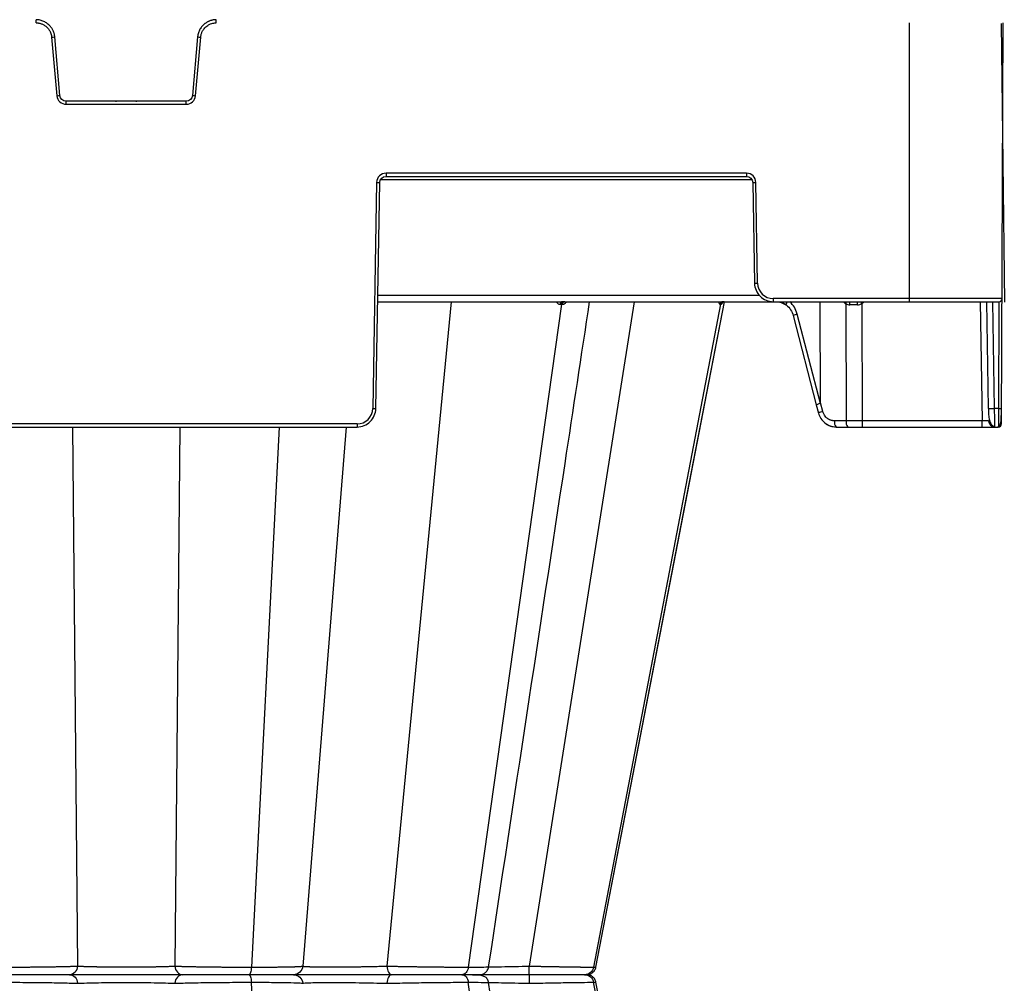
# Model space of a CAD drawing. Units: inches. Extents: x 7170 to 57908, y -7170 to 43748.
# Drawn here: x 28745 to 29054, y 1196 to 1498 of the extents above; entities that cross this region are included whole.
import ezdxf
from ezdxf import colors
from ezdxf.entities.mleader import LeaderData, LeaderLine
from ezdxf.math import Vec2, Vec3

# ---------------------------------------------------------------- set-up
doc = ezdxf.new("R2010")
doc.units = ezdxf.units.IN
doc.header["$LTSCALE"] = 0.25
doc.header["$MEASUREMENT"] = 0
doc.layers.add('300', color=7, linetype='Continuous')
doc.layers.add('Text', color=7, linetype='Continuous')
doc.layers.add('Dims', color=7, linetype='Continuous', lineweight=30)
doc.styles.add('Annotative', font='arial.ttf', dxfattribs={"height": 0.09375})
doc.styles.get("Standard").update_dxf_attribs({"font": 'arial.ttf'})
doc.dimstyles.new('FABS Annotative', dxfattribs={"dimscale": 128, "dimtxt": 0.09375, "dimasz": 0.09375, "dimexe": 0.09375, "dimexo": 0.09375, "dimgap": 0.09375, "dimtad": 0, "dimdec": 3, "dimzin": 3, "dimdsep": 46, "dimlunit": 5, "dimtxsty": 'Annotative', "dimcen": 0, "dimdle": 0.125, "dimclrd": 256, "dimclre": 256, "dimclrt": 256, "dimazin": 2, "dimtfac": 1, "dimtdec": 3, "dimtofl": 0, "dimtmove": 0, "dimatfit": 3, "dimfxl": 1, "dimfrac": 2, "dimtolj": 1, "dimtzin": 0, "dimlwd": -1, "dimlwe": -1, "dimarcsym": 2})

# ---------------------------------------------------------------- blocks, each defined once
blk = doc.blocks.new('*D197')
at = {"layer": 'Defpoints', "color": 0, "transparency": 16777216}
for p in [(7765.03, 6667.32), (56379.77, 6667.32), (56360.72, -7170.21)]:
    blk.add_point(p, dxfattribs=at)
at = {"layer": 'Dims', "transparency": 16777216}
for p, q in [((7766.53, 6667.32), (56381.27, 6667.32)), ((56379.77, 6665.82), (56379.77, -245.07)), ((56379.77, -7168.71), (56379.77, -257.81)), ((56362.22, -7170.21), (56381.27, -7170.21))]:
    blk.add_line(p, q, dxfattribs=at)
for points in [[(56379.52, 6665.82), (56380.02, 6665.82), (56379.77, 6667.32)], [(56379.52, -7168.71), (56380.02, -7168.71), (56379.77, -7170.21)]]:
    blk.add_solid(points, dxfattribs=at)
at = {"layer": 'Dims', "transparency": 16777216, "insert": (56379.77, -251.44), "char_height": 1.5, "attachment_point": 5, "rotation": 90, "style": 'Annotative'}
blk.add_mtext('\\A1;13837 1/2"', dxfattribs=at)

msp = doc.modelspace()

# ---------------------------------------------------------------- linework, layer by layer
at = {"layer": '300'}
for p, q in [((28750.0573, 1497.3071), (28750.0573, 1498.2959)), ((28806.7099, 1497.3071), (28806.7099, 1498.2959)), ((29024.5049, 1497.3071), (29024.5049, 1409.6922)), ((29053.3985, 1497.055), (29054.415, 1409.5281)), ((29053.4853, 1371.293), (29054.0351, 1497.3071)), ((28754.961, 1492.8137), (28756.5714, 1474.4065)), ((28757.5522, 1474.4966), (28755.9417, 1492.9038)), ((28800.8255, 1492.9038), (28799.215, 1474.4966)), ((28800.1958, 1474.4065), (28801.8062, 1492.8137)), ((28759.5136, 1471.7105), (28759.5136, 1472.6993)), ((28797.2536, 1472.6993), (28759.5136, 1472.6993)), ((28759.5136, 1471.7105), (28797.2536, 1471.7105)), ((28775.0625, 1472.6993), (28775.328, 1472.6993)), ((28781.4279, 1472.6993), (28781.7047, 1472.6993)), ((28797.2536, 1471.7105), (28797.2536, 1472.6993)), ((28973.3457, 1450.0518), (28860.0618, 1450.0518)), ((28860.0618, 1450.0518), (28860.0618, 1449.0716)), ((28860.0618, 1449.0716), (28973.3457, 1449.0716)), ((28973.3457, 1450.0518), (28973.3457, 1449.0716)), ((28857.1088, 1447.1499), (28855.8691, 1376.1295)), ((28856.8535, 1376.1166), (28858.0931, 1447.137)), ((28858.4063, 1448.1043), (28975.0013, 1448.1043)), ((28975.3144, 1447.137), (28975.8667, 1415.496)), ((28976.851, 1415.5089), (28976.2987, 1447.1499)), ((28977.4678, 1411.6268), (28857.4733, 1411.6268)), ((28857.4395, 1409.6922), (29052.6726, 1409.6922)), ((28880.5423, 1409.6922), (28860.3458, 1200.926)), ((28915.1576, 1408.8994), (28885.9224, 1200.6032)), ((28938.0766, 1409.6922), (28905.0669, 1200.926)), ((28965.2204, 1408.8994), (28925.2843, 1200.6032)), ((28926.0204, 1200.6032), (28966.3883, 1409.6922)), ((28926.0204, 1200.6032), (28966.3883, 1409.6922)), ((29053.6571, 1410.6724), (28981.7727, 1410.6724)), ((28981.7727, 1410.6724), (28981.7727, 1409.6922)), ((28996.6238, 1377.898), (28996.467, 1409.6922)), ((29004.595, 1409.0256), (29004.6795, 1372.2474)), ((29009.7748, 1372.2474), (29009.6899, 1409.1748)), ((29046.8046, 1409.6922), (29047.4582, 1372.2474)), ((29048.7733, 1409.6922), (29049.3594, 1376.1166)), ((29051.328, 1376.1166), (29050.742, 1409.6922)), ((29052.6684, 1409.6922), (29052.5219, 1376.1166)), ((28987.978, 1405.3284), (28995.2758, 1377.2541)), ((28996.5819, 1377.7061), (28989.2817, 1405.7894)), ((28995.2758, 1377.2541), (28995.9486, 1374.6991)), ((28997.3432, 1375.1661), (28996.6238, 1377.898)), ((29052.5219, 1376.1166), (29051.328, 1376.1166)), ((28850.9475, 1371.293), (28705.8198, 1371.293)), ((28850.9475, 1371.293), (28850.9475, 1370.3128)), ((29004.6795, 1372.2474), (29001.0305, 1372.2474)), ((29047.4582, 1372.2474), (29009.7748, 1372.2474)), ((29009.7748, 1370.3128), (29009.7748, 1372.2474)), ((29047.4582, 1370.3128), (29047.4582, 1372.2474)), ((28705.8198, 1370.3128), (28850.9475, 1370.3128)), ((28761.5044, 1370.3128), (28763.1042, 1200.926)), ((28795.2628, 1370.3128), (28793.663, 1200.926)), ((28826.4641, 1370.3128), (28817.7455, 1200.6032)), ((28847.497, 1370.3128), (28833.8811, 1200.926)), ((29001.54, 1370.3128), (29052.5008, 1370.3128)), ((29052.5035, 1370.5331), (29052.5008, 1370.3128)), ((28858.1265, 1198.2248), (28858.1269, 1198.2248)), ((28862.1123, 1198.2248), (28862.0714, 1198.2248)), ((28925.2843, 1200.6032), (28925.9177, 1200.6231)), ((28925.9943, 1200.6256), (28925.9162, 1200.6231)), ((28925.917, 1200.6231), (28925.9952, 1200.6255)), ((28826.464, 1026.1368), (28817.7455, 1195.8464)), ((28915.1576, 987.5502), (28885.9224, 1195.8464)), ((28965.2204, 987.5502), (28925.2843, 1195.8464)), ((28925.2843, 1195.8464), (28925.8706, 1195.828)), ((28925.8703, 1195.828), (28925.9949, 1195.8241)), ((28925.8706, 1195.828), (28925.917, 1195.8265)), ((28925.9944, 1195.8241), (28925.9172, 1195.8265)), ((28946.4689, 1089.9314), (28926.0204, 1195.8464)), ((28946.4689, 1089.9314), (28926.0204, 1195.8464))]:
    msp.add_line(p, q, dxfattribs=at)
at = {"layer": '300', "flags": 128}
for points in [[(28914.794, 1408.8994), (28914.8398, 1408.8994), (28914.8855, 1408.8994), (28914.9311, 1408.8994), (28914.9766, 1408.8994), (28915.022, 1408.8994), (28915.0673, 1408.8994), (28915.1125, 1408.8994), (28915.1576, 1408.8994)], [(28915.1576, 1408.8994), (28915.2026, 1408.8994), (28915.2475, 1408.8994), (28915.2924, 1408.8994), (28915.3371, 1408.8994), (28915.3817, 1408.8994), (28915.4262, 1408.8994), (28915.4706, 1408.8994), (28915.5149, 1408.8994)], [(28926.0199, 1200.603), (28953.9752, 1345.3997), (28966.3878, 1409.6922)], [(28965.0501, 1408.8994), (28965.0721, 1408.8994), (28965.0939, 1408.8994), (28965.1155, 1408.8994), (28965.1369, 1408.8994), (28965.158, 1408.8994), (28965.179, 1408.8994), (28965.1998, 1408.8994), (28965.2204, 1408.8994)], [(28965.2204, 1408.8994), (28965.2408, 1408.8994), (28965.2609, 1408.8994), (28965.2809, 1408.8994), (28965.3007, 1408.8994), (28965.3202, 1408.8994), (28965.3396, 1408.8994), (28965.3587, 1408.8994), (28965.3777, 1408.8994)]]:
    msp.add_lwpolyline(points, dxfattribs=at)
at = {"layer": '300'}
for centre, radius, start, end in [((28750.2686, 1549.2742), 56.6551, 274.750943, 275.746961), ((28806.4986, 1549.2742), 56.6551, 264.253039, 265.249057), ((28751.879, 1530.867), 56.6551, 274.750943, 275.746961), ((28759.5136, 1474.6639), 2.9535, 185, 270), ((28797.2536, 1474.6639), 2.9535, 270, 355), ((28804.8882, 1530.867), 56.6551, 264.253039, 265.249057), ((28860.0618, 1447.0984), 2.9535, 90, 179), ((28973.3457, 1447.0984), 2.9535, 1, 90), ((28858.3394, 1503.5501), 56.4136, 268.750065, 269.749892), ((28975.0681, 1503.5501), 56.4136, 270.250108, 271.249935), ((28975.6204, 1471.9091), 56.4136, 270.250108, 271.249935), ((28981.7727, 1415.5948), 4.9224, 181, 270), ((28915.6012, 1408.8965), 0.8072, 99.706388, 179.797453), ((28915.9698, 1408.8903), 0.8122, 99.164962, 179.360572), ((28916.3322, 1408.8841), 0.8174, 98.642945, 178.925809), ((28965.9922, 1408.7362), 0.9562, 90.889539, 170.172984), ((28966.1658, 1408.7322), 0.9601, 90.757155, 169.970432), ((28966.3262, 1408.7284), 0.9638, 90.635222, 169.785173), ((29005.8933, 1411.6784), 2.9535, 222.259082, 243.923199), ((29002.3727, 1410.1169), 2.4758, 333.845381, 350.123679), ((29004.4598, 1408.9542), 1.3907, 350.515593, 32.051455), ((29004.9729, 1408.9626), 3.2336, 355.787421, 13.040674), ((28939.372, 1365.1959), 82.9383, 32.023016, 32.445614), ((29008.1231, 1411.6784), 2.9535, 302.039361, 317.740918), ((29052.6726, 1410.6767), 0.9845, 270, 359.75), ((28990.4336, 1400.4576), 5.4548, 102.190975, 116.755497), ((28850.9475, 1376.2154), 4.9224, 270, 359), ((28857.0997, 1432.5297), 56.4136, 268.750065, 269.749892), ((28998.9733, 1367.9835), 7.3653, 102.786585, 114.246111), ((29050.3437, 1404.3271), 28.2277, 268.001617, 271.998383), ((29052.8295, 1390.2294), 14.1161, 268.751403, 272.748426), ((29003.273, 1371.8036), 2.286, 168.805798, 220.70472), ((29006.922, 1371.8036), 2.286, 168.805798, 220.70472), ((29051.3956, 1372.2818), 1.969, 181, 270), ((29052.5008, 1371.2973), 0.9845, 270, 359.75)]:
    msp.add_arc(centre, radius, start, end, dxfattribs=at)
for centre, major_axis, ratio, start_param, end_param in [((28986.9785, 1410.1924), (-1.1741, -1.581), 0.21996608, 5.19185155, 6.43815129), ((28982.039, 1403.7509), (0.3889, -7.8672), 0.95304693, 1.78551787, 2.37840185), ((29009.6918, 1408.7077), (-19.6898, 0.0023), 0.00087261, 4.78833995, 4.90972545), ((28997.1807, 1377.7525), (-1.9049, -0.4984), 0.05680711, 5.01723757, 6.28327538), ((28957.5219, 1528.3536), (39.0596, -150.6476), 0.01206787, 0.00024243, 0.04747123)]:
    msp.add_ellipse(centre, major_axis=major_axis, ratio=ratio, start_param=start_param, end_param=end_param, dxfattribs=at)
for points, knots in [([(28755.9417, 1492.9038), (28755.9297, 1493.0188), (28755.9056, 1493.2479), (28755.8436, 1493.5866), (28755.7637, 1493.9185), (28755.6646, 1494.243), (28755.5475, 1494.5595), (28755.4129, 1494.8674), (28755.2615, 1495.166), (28755.0939, 1495.4549), (28754.9108, 1495.7333), (28754.7128, 1496.0008), (28754.5007, 1496.2567), (28754.275, 1496.5004), (28753.9682, 1496.7973), (28753.5655, 1497.1304), (28753.0516, 1497.474), (28752.5035, 1497.7638), (28751.9255, 1497.9963), (28751.3216, 1498.166), (28750.6961, 1498.2753), (28750.2713, 1498.289), (28750.0573, 1498.2959)], [0, 0, 0, 0, 0.03967218, 0.07898075, 0.11798618, 0.15674168, 0.19529353, 0.23368157, 0.27193973, 0.31009665, 0.34817639, 0.3861991, 0.42418181, 0.46213918, 0.50008425, 0.57054143, 0.64107995, 0.71179873, 0.78283135, 0.85436244, 0.92664246, 1, 1, 1, 1]), ([(28806.7099, 1498.2959), (28806.5942, 1498.2939), (28806.3639, 1498.2899), (28806.0212, 1498.2577), (28805.6835, 1498.207), (28805.3516, 1498.1365), (28805.0261, 1498.0474), (28804.7077, 1497.9402), (28804.397, 1497.8153), (28804.0946, 1497.6736), (28803.8013, 1497.5154), (28803.5176, 1497.3415), (28803.2442, 1497.1525), (28802.9817, 1496.9489), (28802.6592, 1496.6692), (28802.2923, 1496.2971), (28801.9052, 1495.815), (28801.5687, 1495.2943), (28801.2867, 1494.7388), (28801.065, 1494.152), (28800.9016, 1493.5383), (28800.851, 1493.1163), (28800.8255, 1492.9038)], [0, 0, 0, 0, 0.03967192, 0.07898023, 0.11798542, 0.15674069, 0.19529234, 0.23368019, 0.27193817, 0.31009495, 0.34817457, 0.38619719, 0.42417983, 0.46213715, 0.50008222, 0.57053945, 0.64107812, 0.71179713, 0.78283006, 0.85436153, 0.92664198, 1, 1, 1, 1]), ([(28750.0573, 1497.3071), (28750.1559, 1497.3054), (28750.3647, 1497.3018), (28750.6939, 1497.2699), (28751.0545, 1497.2105), (28751.4429, 1497.1143), (28752.0336, 1496.9141), (28752.7077, 1496.5659), (28753.3972, 1496.0295), (28753.9915, 1495.3894), (28754.446, 1494.6717), (28754.7408, 1493.9443), (28754.8973, 1493.3543), (28754.941, 1492.9832), (28754.961, 1492.8137)], [0, 0, 0, 0, 0.0405248, 0.08583838, 0.13589112, 0.19066875, 0.25019137, 0.39213619, 0.50005202, 0.60796548, 0.74991352, 0.84647345, 0.92986035, 1, 1, 1, 1]), ([(28801.8062, 1492.8137), (28801.8165, 1492.9116), (28801.8382, 1493.1191), (28801.8987, 1493.4442), (28801.9892, 1493.7982), (28802.119, 1494.177), (28802.3699, 1494.748), (28802.7756, 1495.3893), (28803.3699, 1496.0294), (28804.0595, 1496.5658), (28804.814, 1496.956), (28805.5642, 1497.1863), (28806.1656, 1497.2908), (28806.5392, 1497.302), (28806.7099, 1497.3071)], [0, 0, 0, 0, 0.04048234, 0.08577565, 0.1358295, 0.1906289, 0.25019341, 0.3920977, 0.50005499, 0.60795957, 0.74991559, 0.8464421, 0.92982756, 1, 1, 1, 1]), ([(28975.8667, 1415.496), (28975.8935, 1413.9629), (28976.5418, 1412.4579), (28978.7232, 1410.3142), (28980.2394, 1409.6922), (28981.7727, 1409.6922)], [0, 0, 0, 0, 0.5, 0.5, 1, 1, 1, 1]), ([(28892.3082, 1200.6985), (28900.3162, 1253.4265), (28910.8958, 1323.0864), (28921.4782, 1392.7575), (28924.0504, 1409.6922)], [0, 0, 0, 0, 0.75693341, 1, 1, 1, 1]), ([(28913.4908, 1409.6922), (28913.6558, 1409.4821), (28913.9143, 1409.1528), (28914.3892, 1408.9357), (28914.658, 1408.9116), (28914.794, 1408.8994)], [0, 0, 0, 0, 0.46573812, 0.72979001, 1, 1, 1, 1]), ([(28915.5149, 1408.8994), (28915.6486, 1408.9116), (28915.9125, 1408.9358), (28916.4027, 1409.1533), (28916.71, 1409.4826), (28916.9056, 1409.6922)], [0, 0, 0, 0, 0.27133427, 0.53604439, 1, 1, 1, 1]), ([(28964.6099, 1409.6922), (28964.6554, 1409.4821), (28964.7268, 1409.1528), (28964.8955, 1408.9357), (28964.9982, 1408.9116), (28965.0501, 1408.8994)], [0, 0, 0, 0, 0.465755026, 0.729793299, 1, 1, 1, 1]), ([(28965.3777, 1408.8994), (28965.4243, 1408.9116), (28965.5166, 1408.9358), (28965.701, 1409.1532), (28965.8366, 1409.4825), (28965.923, 1409.6922)], [0, 0, 0, 0, 0.27133141, 0.53602817, 1, 1, 1, 1]), ([(28983.2593, 1409.6922), (28983.5608, 1409.6627), (28984.4705, 1409.5737), (28985.2584, 1409.0664), (28985.7852, 1408.7273)], [0, 0, 0, 0, 0.33151566, 1, 1, 1, 1]), ([(28850.9475, 1370.3128), (28852.4808, 1370.3128), (28853.9969, 1370.9348), (28856.1784, 1373.0785), (28856.8267, 1374.5835), (28856.8535, 1376.1166)], [0, 0, 0, 0, 0.5, 0.5, 1, 1, 1, 1]), ([(28995.9496, 1374.7043), (28996.1713, 1374.1011), (28996.6117, 1372.9027), (28997.9365, 1371.5163), (28999.5779, 1370.5459), (29000.8208, 1370.4126), (29001.4479, 1370.3453)], [0, 0, 0, 0, 0.25114625, 0.49888967, 0.74717911, 1, 1, 1, 1]), ([(29001.0305, 1372.2474), (29000.9512, 1372.2489), (29000.7763, 1372.2522), (29000.4905, 1372.2829), (29000.1598, 1372.3456), (28999.7044, 1372.4796), (28999.2048, 1372.7096), (28998.7035, 1373.0502), (28998.2543, 1373.4619), (28997.8837, 1373.9321), (28997.6128, 1374.4157), (28997.446, 1374.8109), (28997.3747, 1375.0573), (28997.3432, 1375.1661)], [0, 0, 0, 0, 0.04778436, 0.10546408, 0.17292112, 0.25011266, 0.39013448, 0.50000855, 0.60970508, 0.7499158, 0.85049036, 0.93391559, 1, 1, 1, 1]), ([(29049.3918, 1376.111), (29049.4069, 1375.4607), (29049.4358, 1374.2041), (29049.6141, 1372.4848), (29050.1061, 1371.2825), (29050.7744, 1370.6234), (29051.1906, 1370.4914), (29051.3942, 1370.4267)], [0, 0, 0, 0, 0.26637281, 0.51475253, 0.76036314, 0.88272321, 1, 1, 1, 1]), ([(29049.3918, 1376.111), (29049.407, 1375.4449), (29049.4369, 1374.1311), (29049.5914, 1372.3561), (29049.9754, 1371.1747), (29050.51, 1370.5285), (29050.8635, 1370.4062), (29051.04, 1370.3452)], [0, 0, 0, 0, 0.249985968, 0.493021885, 0.742603787, 0.871486242, 1, 1, 1, 1]), ([(29051.3956, 1370.3128), (29051.3956, 1370.3128), (29051.3883, 1370.9348), (29051.3634, 1373.0785), (29051.3459, 1374.5835), (29051.328, 1376.1166)], [0, 0, 0, 0, 0.5, 0.5, 1, 1, 1, 1]), ([(29052.5012, 1370.4267), (29052.5197, 1370.4274), (29052.558, 1370.4286), (29052.6373, 1370.4429), (29052.7915, 1370.5011), (29053.0761, 1370.7702), (29053.2961, 1371.5139), (29053.4091, 1372.8641), (29053.4652, 1374.543), (29053.4818, 1375.5779), (29053.4905, 1376.1265)], [0, 0, 0, 0, 0.0072709, 0.01511967, 0.03410264, 0.09074613, 0.28810729, 0.59303881, 0.78426874, 1, 1, 1, 1]), ([(29052.5219, 1376.1166), (29052.5202, 1375.3514), (29052.5166, 1373.8209), (29052.5114, 1371.9279), (29052.507, 1370.7445), (29052.5043, 1370.5859), (29052.5035, 1370.5331)], [0, 0, 0, 0, 0.28578529, 0.57157059, 0.85735588, 1, 1, 1, 1]), ([(28998.0375, 1371.5584), (28998.045, 1371.5501), (28998.4761, 1371.0724), (28999.6989, 1370.5267), (29000.9263, 1370.3841), (29001.54, 1370.3128)], [0, 0, 0, 0, 0.00879966, 0.50439983, 1, 1, 1, 1]), ([(28739.0217, 1200.6032), (28739.2152, 1200.6033), (28739.6038, 1200.6034), (28740.1941, 1200.604), (28740.7922, 1200.605), (28741.3982, 1200.6064), (28742.0114, 1200.6082), (28742.6316, 1200.6104), (28743.2582, 1200.6131), (28743.8907, 1200.6161), (28744.5287, 1200.6195), (28745.1715, 1200.6234), (28745.8186, 1200.6276), (28746.4695, 1200.6322), (28747.1235, 1200.6373), (28747.7799, 1200.6427), (28748.4382, 1200.6486), (28749.0977, 1200.6548), (28749.7575, 1200.6615), (28750.4172, 1200.6686), (28751.0757, 1200.676), (28751.7325, 1200.6839), (28752.3866, 1200.6922), (28753.0372, 1200.7008), (28753.6835, 1200.7099), (28754.3246, 1200.7194), (28754.9594, 1200.7293), (28755.5872, 1200.7396), (28756.2071, 1200.7502), (28756.8182, 1200.7613), (28757.4196, 1200.7728), (28758.0103, 1200.7847), (28758.5894, 1200.797), (28759.1559, 1200.8098), (28759.7088, 1200.8229), (28760.2469, 1200.8364), (28760.7693, 1200.8503), (28761.2747, 1200.8646), (28761.7625, 1200.8793), (28762.231, 1200.8945), (28762.6816, 1200.91), (28762.9631, 1200.9206), (28763.1042, 1200.926)], [0, 0, 0, 0, 0.02165152, 0.04347593, 0.06547341, 0.08764398, 0.10998753, 0.1325038, 0.15519247, 0.1780532, 0.20108562, 0.22428946, 0.24766457, 0.27121096, 0.29492892, 0.31881895, 0.34288135, 0.36711613, 0.39152309, 0.41610186, 0.44085194, 0.4657728, 0.49086393, 0.51612495, 0.54155567, 0.56715619, 0.59292704, 0.618869, 0.64498249, 0.67126761, 0.69772417, 0.72435182, 0.75115008, 0.77811851, 0.80525679, 0.83256485, 0.86004303, 0.88769206, 0.91551242, 0.94350412, 0.97166682, 1, 1, 1, 1]), ([(28763.1042, 1200.926), (28763.0512, 1200.1975), (28762.7551, 1199.4991), (28761.8479, 1198.5069), (28761.2279, 1198.2248), (28760.6076, 1198.2248)], [0, 0, 0, 0, 0.5, 0.5, 1, 1, 1, 1]), ([(28763.1042, 1200.926), (28763.2107, 1200.921), (28763.4234, 1200.911), (28763.7619, 1200.8967), (28764.1117, 1200.8831), (28764.4716, 1200.8701), (28764.8383, 1200.8576), (28765.2093, 1200.8458), (28765.582, 1200.8346), (28765.9536, 1200.8239), (28766.3217, 1200.8139), (28766.6833, 1200.8045), (28767.0358, 1200.7957), (28767.3769, 1200.7876), (28767.7043, 1200.78), (28768.016, 1200.773), (28768.3102, 1200.7666), (28768.5852, 1200.7609), (28768.8397, 1200.7557), (28769.0722, 1200.7512), (28769.2817, 1200.7473), (28769.4672, 1200.7439), (28770.4859, 1200.7268), (28772.4313, 1200.7021), (28775.3911, 1200.6799), (28778.3909, 1200.6723), (28781.3908, 1200.6801), (28784.3495, 1200.7023), (28786.3447, 1200.7273), (28787.4861, 1200.747), (28787.8977, 1200.755), (28788.3909, 1200.7651), (28788.9563, 1200.7774), (28789.582, 1200.7919), (28790.254, 1200.8087), (28790.9551, 1200.8277), (28791.6665, 1200.8488), (28792.3682, 1200.8723), (28793.0465, 1200.8977), (28793.4564, 1200.9165), (28793.663, 1200.926)], [0, 0, 0, 0, 0.01633668, 0.03261904, 0.04875048, 0.06464675, 0.08023434, 0.09544902, 0.11023441, 0.12454084, 0.13832153, 0.15152893, 0.16412077, 0.17606041, 0.18731611, 0.19786042, 0.20766959, 0.21672308, 0.22500312, 0.23249442, 0.23918377, 0.2450599, 0.25011325, 0.33535252, 0.41914737, 0.50001349, 0.58146821, 0.66524444, 0.74991543, 0.76011957, 0.77332346, 0.7894435, 0.80836761, 0.82994725, 0.85398628, 0.8802264, 0.90834773, 0.93799806, 0.96873844, 1, 1, 1, 1]), ([(28793.663, 1200.926), (28793.7834, 1200.9214), (28794.023, 1200.9123), (28794.4027, 1200.899), (28794.794, 1200.8859), (28795.1975, 1200.8732), (28795.6122, 1200.8608), (28796.0372, 1200.8487), (28796.4717, 1200.8369), (28796.915, 1200.8254), (28797.3663, 1200.8143), (28797.825, 1200.8034), (28798.2903, 1200.7929), (28798.7616, 1200.7827), (28799.2382, 1200.7728), (28799.7195, 1200.7632), (28800.2047, 1200.7539), (28800.6933, 1200.7449), (28801.1845, 1200.7362), (28801.6778, 1200.7279), (28802.1726, 1200.7199), (28802.6683, 1200.7121), (28803.1643, 1200.7047), (28803.6603, 1200.6976), (28804.3861, 1200.6877), (28805.3533, 1200.6754), (28806.5738, 1200.6617), (28807.8101, 1200.6494), (28809.0576, 1200.6385), (28810.312, 1200.6291), (28811.5689, 1200.6211), (28812.8243, 1200.6146), (28814.0739, 1200.6095), (28815.3133, 1200.6059), (28816.5402, 1200.6037), (28817.3441, 1200.6034), (28817.7455, 1200.6032)], [0, 0, 0, 0, 0.02421796, 0.04821217, 0.07198304, 0.09553068, 0.11885504, 0.14195592, 0.1648331, 0.18748635, 0.20991549, 0.23212043, 0.25410123, 0.27585806, 0.29739132, 0.31870142, 0.33978858, 0.36065281, 0.381294, 0.40171193, 0.42190636, 0.441877, 0.46162358, 0.48114585, 0.50044363, 0.54645461, 0.59234523, 0.63811883, 0.68377661, 0.72931693, 0.77473699, 0.82003438, 0.86520855, 0.9102613, 0.95519261, 1, 1, 1, 1]), ([(28793.663, 1200.926), (28793.716, 1200.1975), (28794.0121, 1199.4991), (28794.9194, 1198.5069), (28795.5393, 1198.2248), (28796.1596, 1198.2248)], [0, 0, 0, 0, 0.5, 0.5, 1, 1, 1, 1]), ([(28817.7455, 1200.6032), (28817.9382, 1200.6033), (28818.3252, 1200.6034), (28818.9019, 1200.604), (28819.4783, 1200.605), (28820.0533, 1200.6064), (28820.6264, 1200.6082), (28821.1971, 1200.6104), (28821.7647, 1200.6131), (28822.3285, 1200.6161), (28822.8879, 1200.6195), (28823.4422, 1200.6234), (28823.9906, 1200.6276), (28824.5324, 1200.6322), (28825.0669, 1200.6373), (28825.5933, 1200.6427), (28826.1108, 1200.6486), (28826.6188, 1200.6548), (28827.1166, 1200.6615), (28827.6033, 1200.6686), (28828.0782, 1200.676), (28828.5405, 1200.6839), (28828.9894, 1200.6922), (28829.4241, 1200.7008), (28829.8436, 1200.7099), (28830.247, 1200.7194), (28830.6335, 1200.7293), (28831.0023, 1200.7396), (28831.3527, 1200.7502), (28831.6839, 1200.7613), (28831.9953, 1200.7728), (28832.286, 1200.7847), (28832.5552, 1200.797), (28832.8023, 1200.8098), (28833.0264, 1200.8229), (28833.2266, 1200.8364), (28833.4021, 1200.8503), (28833.5521, 1200.8646), (28833.6762, 1200.8793), (28833.7731, 1200.8945), (28833.8448, 1200.91), (28833.869, 1200.9206), (28833.8811, 1200.926)], [0, 0, 0, 0, 0.02165153, 0.04347593, 0.06547342, 0.087644, 0.10998755, 0.13250383, 0.15519251, 0.17805324, 0.20108567, 0.22428953, 0.24766464, 0.27121104, 0.29492901, 0.31881905, 0.34288145, 0.36711624, 0.3915232, 0.41610197, 0.44085205, 0.46577291, 0.49086404, 0.51612506, 0.54155576, 0.56715628, 0.59292713, 0.61886908, 0.64498257, 0.67126769, 0.69772425, 0.72435189, 0.75115015, 0.77811857, 0.80525684, 0.8325649, 0.86004307, 0.88769209, 0.91551244, 0.94350412, 0.97166682, 1, 1, 1, 1]), ([(28833.8811, 1200.926), (28833.8187, 1200.1975), (28833.4698, 1199.4991), (28832.4012, 1198.5069), (28831.6708, 1198.2248), (28830.9402, 1198.2248)], [0, 0, 0, 0, 0.5, 0.5, 1, 1, 1, 1]), ([(28833.8811, 1200.926), (28833.8894, 1200.9209), (28833.9059, 1200.9109), (28833.9555, 1200.8967), (28834.0222, 1200.8831), (28834.1067, 1200.87), (28834.2073, 1200.8576), (28834.3224, 1200.8457), (28834.4503, 1200.8345), (28834.5891, 1200.8239), (28834.7368, 1200.8139), (28834.8909, 1200.8045), (28835.049, 1200.7957), (28835.2089, 1200.7875), (28835.3685, 1200.7799), (28835.5256, 1200.7729), (28835.6784, 1200.7666), (28835.825, 1200.7608), (28835.9638, 1200.7557), (28836.0931, 1200.7511), (28836.2117, 1200.7472), (28836.3181, 1200.7439), (28836.9109, 1200.7268), (28838.1586, 1200.7021), (28840.3401, 1200.6799), (28842.8158, 1200.6723), (28845.5357, 1200.68), (28848.4813, 1200.7022), (28850.6594, 1200.7273), (28851.9774, 1200.7471), (28852.4593, 1200.755), (28853.0465, 1200.7651), (28853.7337, 1200.7775), (28854.5134, 1200.792), (28855.3754, 1200.8088), (28856.3063, 1200.8277), (28857.2896, 1200.8489), (28858.3057, 1200.8723), (28859.3359, 1200.8977), (28860.0073, 1200.9165), (28860.3458, 1200.926)], [0, 0, 0, 0, 0.01634858, 0.03264243, 0.04878472, 0.06469103, 0.0802877, 0.09551036, 0.11030254, 0.12461446, 0.13839924, 0.15160924, 0.16420214, 0.17614125, 0.18739481, 0.19793534, 0.20773907, 0.21678545, 0.22505672, 0.23253756, 0.23921478, 0.24507711, 0.250115, 0.33519431, 0.41898553, 0.50001469, 0.58130569, 0.66508563, 0.74991743, 0.76014918, 0.7733747, 0.78951036, 0.8084441, 0.83002747, 0.8540645, 0.88029717, 0.90840616, 0.93803997, 0.96876048, 1, 1, 1, 1]), ([(28860.3458, 1200.926), (28860.521, 1200.9219), (28860.8708, 1200.9139), (28861.4034, 1200.9021), (28861.9399, 1200.8904), (28862.4802, 1200.8791), (28863.0238, 1200.8679), (28863.5702, 1200.857), (28864.119, 1200.8463), (28864.6697, 1200.8359), (28865.2218, 1200.8256), (28865.7749, 1200.8157), (28866.3287, 1200.8059), (28866.8826, 1200.7964), (28867.4363, 1200.787), (28867.9894, 1200.778), (28868.5415, 1200.7691), (28869.0922, 1200.7605), (28869.6411, 1200.7521), (28870.1879, 1200.744), (28870.7323, 1200.736), (28871.2738, 1200.7283), (28871.8122, 1200.7209), (28872.3471, 1200.7136), (28872.8782, 1200.7066), (28873.4052, 1200.6998), (28873.9278, 1200.6933), (28874.4457, 1200.687), (28874.9587, 1200.6809), (28875.4664, 1200.675), (28875.9687, 1200.6694), (28876.4653, 1200.664), (28876.9559, 1200.6588), (28877.4405, 1200.6539), (28877.9187, 1200.6492), (28878.3904, 1200.6447), (28878.8554, 1200.6404), (28879.3135, 1200.6364), (28879.7646, 1200.6326), (28880.2085, 1200.6291), (28880.6451, 1200.6257), (28881.0742, 1200.6226), (28881.4957, 1200.6198), (28881.9095, 1200.6171), (28882.3153, 1200.6147), (28882.7132, 1200.6125), (28883.103, 1200.6106), (28883.4846, 1200.6088), (28883.858, 1200.6073), (28884.2231, 1200.6061), (28884.5798, 1200.605), (28884.9283, 1200.6042), (28885.2681, 1200.6037), (28885.6001, 1200.6033), (28885.8152, 1200.6033), (28885.9224, 1200.6032)], [0, 0, 0, 0, 0.02139892, 0.04270048, 0.063905, 0.08501261, 0.10602333, 0.12693707, 0.14775366, 0.16847294, 0.18909475, 0.20961894, 0.23004546, 0.25037434, 0.2706057, 0.29073983, 0.31077709, 0.33071774, 0.35056186, 0.37030942, 0.38996031, 0.40951433, 0.42897126, 0.44833084, 0.46759286, 0.4867571, 0.50582342, 0.52479173, 0.54366202, 0.5624344, 0.58110906, 0.59968632, 0.61816638, 0.63654934, 0.6548352, 0.6730239, 0.6911153, 0.70910924, 0.72700554, 0.74480401, 0.76250449, 0.78010682, 0.79761089, 0.81501664, 0.83232406, 0.84953321, 0.86664422, 0.88365723, 0.90057226, 0.91738929, 0.93410822, 0.95072891, 0.96725122, 0.98367498, 1, 1, 1, 1]), ([(28860.3458, 1200.926), (28860.3751, 1200.1975), (28860.5392, 1199.4991), (28861.0419, 1198.5069), (28861.3854, 1198.2248), (28861.7291, 1198.2248)], [0, 0, 0, 0, 0.5, 0.5, 1, 1, 1, 1]), ([(28885.9224, 1200.6032), (28887.3793, 1200.6079), (28890.2939, 1200.6173), (28892.2638, 1200.6695), (28892.0933, 1200.7223), (28892.0389, 1200.7391)], [0, 0, 0, 0, 0.40501294, 0.81022767, 1, 1, 1, 1]), ([(28889.3915, 1198.2248), (28889.6756, 1198.2493), (28890.2849, 1198.3017), (28891.1848, 1198.7524), (28891.8101, 1199.4203), (28892.1775, 1200.1203), (28892.2668, 1200.5263), (28892.3126, 1200.7346)], [0, 0, 0, 0, 0.20473591, 0.43907104, 0.70340717, 0.8478624, 1, 1, 1, 1]), ([(28892.3002, 1200.6885), (28892.4664, 1200.6894), (28893.5332, 1200.6951), (28896.3458, 1200.7379), (28900.5022, 1200.8148), (28903.5454, 1200.8889), (28905.0669, 1200.926)], [0, 0, 0, 0, 0.05793819, 0.3720217, 0.68605214, 1, 1, 1, 1]), ([(28904.9663, 1198.2248), (28904.9913, 1198.2248), (28905.0162, 1198.5069), (28905.0528, 1199.4991), (28905.0647, 1200.1975), (28905.0669, 1200.926)], [0, 0, 0, 0, 0.5, 0.5, 1, 1, 1, 1]), ([(28905.0669, 1200.926), (28905.2642, 1200.9219), (28905.6581, 1200.9139), (28906.2463, 1200.9021), (28906.8305, 1200.8904), (28907.4101, 1200.8791), (28907.9848, 1200.8679), (28908.5542, 1200.857), (28909.1179, 1200.8463), (28909.6757, 1200.8359), (28910.2271, 1200.8256), (28910.7718, 1200.8157), (28911.3095, 1200.8059), (28911.8399, 1200.7964), (28912.3627, 1200.787), (28912.8776, 1200.778), (28913.3843, 1200.7691), (28913.8827, 1200.7605), (28914.3724, 1200.7521), (28914.8534, 1200.744), (28915.3253, 1200.736), (28915.7881, 1200.7283), (28916.2415, 1200.7209), (28916.6854, 1200.7136), (28917.1196, 1200.7066), (28917.5439, 1200.6998), (28917.9583, 1200.6933), (28918.3625, 1200.687), (28918.7564, 1200.6809), (28919.14, 1200.675), (28919.5131, 1200.6694), (28919.8755, 1200.664), (28920.2274, 1200.6588), (28920.5686, 1200.6539), (28920.8992, 1200.6492), (28921.2191, 1200.6447), (28921.5283, 1200.6404), (28921.8269, 1200.6364), (28922.1147, 1200.6326), (28922.3919, 1200.6291), (28922.6583, 1200.6257), (28922.9141, 1200.6226), (28923.1593, 1200.6198), (28923.3938, 1200.6171), (28923.6176, 1200.6147), (28923.8309, 1200.6125), (28924.0336, 1200.6106), (28924.2258, 1200.6088), (28924.4075, 1200.6073), (28924.579, 1200.6061), (28924.7403, 1200.605), (28924.8915, 1200.6042), (28925.0326, 1200.6037), (28925.1644, 1200.6033), (28925.2444, 1200.6033), (28925.2843, 1200.6032)], [0, 0, 0, 0, 0.02139891, 0.04270047, 0.06390499, 0.08501261, 0.10602333, 0.12693706, 0.14775365, 0.16847293, 0.18909473, 0.20961892, 0.23004544, 0.25037431, 0.27060567, 0.2907398, 0.31077706, 0.3307177, 0.35056182, 0.37030939, 0.38996027, 0.40951429, 0.42897122, 0.4483308, 0.46759282, 0.48675706, 0.50582338, 0.52479169, 0.54366199, 0.56243436, 0.58110903, 0.59968629, 0.61816635, 0.63654931, 0.65483517, 0.67302387, 0.69111527, 0.70910921, 0.72700551, 0.74480399, 0.76250447, 0.7801068, 0.79761087, 0.81501662, 0.83232404, 0.84953319, 0.86664421, 0.88365722, 0.90057226, 0.91738929, 0.93410821, 0.95072891, 0.96725122, 0.98367498, 1, 1, 1, 1]), ([(28760.6076, 1198.2248), (28759.5497, 1198.2248), (28758.2174, 1198.2248), (28755.145, 1198.2248), (28753.4025, 1198.2248), (28749.682, 1198.2248), (28747.7056, 1198.2248), (28743.7153, 1198.2248), (28741.7018, 1198.2248), (28739.7714, 1198.2248)], [0, 0, 0, 0, 0.25, 0.25, 0.5, 0.5, 0.75, 0.75, 1, 1, 1, 1]), ([(28760.6076, 1198.2248), (28759.5498, 1198.2248), (28758.218, 1198.2248), (28755.1453, 1198.2248), (28753.4022, 1198.2248), (28749.683, 1198.2248), (28747.7058, 1198.2248), (28743.715, 1198.2248), (28741.7019, 1198.2248), (28739.7715, 1198.2248)], [0, 0, 0, 0, 0.25, 0.25, 0.5, 0.5, 0.75, 0.75, 1, 1, 1, 1]), ([(28760.6076, 1198.2248), (28761.2279, 1198.2248), (28761.8436, 1197.9368), (28762.7599, 1196.9562), (28763.0512, 1196.2521), (28763.1042, 1195.5237)], [0, 0, 0, 0, 0.5, 0.5, 1, 1, 1, 1]), ([(28796.1596, 1198.2248), (28795.2232, 1198.2248), (28794.0958, 1198.2248), (28791.5324, 1198.2248), (28790.0953, 1198.2248), (28787.003, 1198.2248), (28785.3466, 1198.2248), (28781.9212, 1198.2248), (28780.1525, 1198.2248), (28774.8462, 1198.2248), (28771.3096, 1198.2248), (28766.6714, 1198.2248), (28765.2346, 1198.2248), (28762.6714, 1198.2248), (28761.544, 1198.2248), (28760.6076, 1198.2248)], [0, 0, 0, 0, 0.125, 0.125, 0.25, 0.25, 0.375, 0.375, 0.5, 0.5, 0.75, 0.75, 0.875, 0.875, 1, 1, 1, 1]), ([(28796.1596, 1198.2248), (28795.2232, 1198.2248), (28794.096, 1198.2248), (28791.5328, 1198.2248), (28790.0956, 1198.2248), (28787.0033, 1198.2248), (28785.3472, 1198.2248), (28781.9221, 1198.2248), (28780.1531, 1198.2248), (28776.6145, 1198.2248), (28774.8455, 1198.2248), (28771.4203, 1198.2248), (28769.7643, 1198.2248), (28766.672, 1198.2248), (28765.2347, 1198.2248), (28762.6713, 1198.2248), (28761.544, 1198.2248), (28760.6076, 1198.2248)], [0, 0, 0, 0, 0.125, 0.125, 0.25, 0.25, 0.375, 0.375, 0.5, 0.5, 0.625, 0.625, 0.75, 0.75, 0.875, 0.875, 1, 1, 1, 1]), ([(28796.1596, 1198.2248), (28795.5393, 1198.2248), (28794.9235, 1197.9368), (28794.0073, 1196.9562), (28793.716, 1196.2521), (28793.663, 1195.5237)], [0, 0, 0, 0, 0.5, 0.5, 1, 1, 1, 1]), ([(28816.9957, 1198.2248), (28815.0653, 1198.2248), (28813.0522, 1198.2248), (28809.0614, 1198.2248), (28807.0842, 1198.2248), (28803.3649, 1198.2248), (28801.6218, 1198.2248), (28798.5492, 1198.2248), (28797.2174, 1198.2248), (28796.1596, 1198.2248)], [0, 0, 0, 0, 0.25, 0.25, 0.5, 0.5, 0.75, 0.75, 1, 1, 1, 1]), ([(28816.9957, 1198.2248), (28815.0653, 1198.2248), (28813.0521, 1198.2248), (28809.0616, 1198.2248), (28807.0846, 1198.2248), (28803.364, 1198.2248), (28801.6229, 1198.2248), (28798.5484, 1198.2248), (28797.2174, 1198.2248), (28796.1596, 1198.2248)], [0, 0, 0, 0, 0.25, 0.25, 0.5, 0.5, 0.75, 0.75, 1, 1, 1, 1]), ([(28817.7455, 1200.6032), (28817.7114, 1199.9394), (28817.6153, 1199.3269), (28817.346, 1198.4651), (28817.1709, 1198.2248), (28816.9957, 1198.2248)], [0, 0, 0, 0, 0.5, 0.5, 1, 1, 1, 1]), ([(28816.9957, 1198.2248), (28817.1709, 1198.2248), (28817.3451, 1197.98), (28817.6163, 1197.1271), (28817.7114, 1196.5102), (28817.7455, 1195.8464)], [0, 0, 0, 0, 0.5, 0.5, 1, 1, 1, 1]), ([(28830.9401, 1198.2248), (28830.8718, 1198.2248), (28830.4817, 1198.2248), (28829.0964, 1198.2248), (28828.1041, 1198.2248), (28825.6125, 1198.2248), (28824.1173, 1198.2248), (28820.7731, 1198.2248), (28818.9261, 1198.2248), (28816.9957, 1198.2248)], [0, 0, 0, 0, 0.25, 0.25, 0.5, 0.5, 0.75, 0.75, 1, 1, 1, 1]), ([(28830.9402, 1198.2248), (28830.8719, 1198.2248), (28830.4807, 1198.2248), (28829.0976, 1198.2248), (28828.102, 1198.2248), (28825.6131, 1198.2248), (28824.1172, 1198.2248), (28820.7725, 1198.2248), (28818.9262, 1198.2248), (28816.9957, 1198.2248)], [0, 0, 0, 0, 0.25, 0.25, 0.5, 0.5, 0.75, 0.75, 1, 1, 1, 1]), ([(28830.9401, 1198.2248), (28831.6708, 1198.2248), (28832.3962, 1197.9368), (28833.4754, 1196.9562), (28833.8187, 1196.2521), (28833.8811, 1195.5237)], [0, 0, 0, 0, 0.5, 0.5, 1, 1, 1, 1]), ([(28861.7291, 1198.2248), (28860.1677, 1198.2248), (28858.4999, 1198.2248), (28855.0603, 1198.2248), (28853.2885, 1198.2248), (28849.7508, 1198.2248), (28847.9843, 1198.2248), (28844.5724, 1198.2248), (28842.9293, 1198.2248), (28838.339, 1198.2248), (28835.7279, 1198.2248), (28833.002, 1198.2248), (28832.2871, 1198.2248), (28831.2869, 1198.2248), (28831.0006, 1198.2248), (28830.9401, 1198.2248)], [0, 0, 0, 0, 0.125, 0.125, 0.25, 0.25, 0.375, 0.375, 0.5, 0.5, 0.75, 0.75, 0.875, 0.875, 1, 1, 1, 1]), ([(28861.7291, 1198.2248), (28860.1677, 1198.2248), (28858.5006, 1198.2248), (28855.0613, 1198.2248), (28853.2887, 1198.2248), (28849.7508, 1198.2248), (28847.9857, 1198.2248), (28844.575, 1198.2248), (28842.9303, 1198.2248), (28839.8659, 1198.2248), (28838.4466, 1198.2248), (28835.9246, 1198.2248), (28834.8213, 1198.2248), (28833.003, 1198.2248), (28832.2863, 1198.2248), (28831.2859, 1198.2248), (28831.0006, 1198.2248), (28830.9402, 1198.2248)], [0, 0, 0, 0, 0.125, 0.125, 0.25, 0.25, 0.375, 0.375, 0.5, 0.5, 0.625, 0.625, 0.75, 0.75, 0.875, 0.875, 1, 1, 1, 1]), ([(28861.7291, 1198.2248), (28861.3854, 1198.2248), (28861.0442, 1197.9368), (28860.5366, 1196.9562), (28860.3751, 1196.2521), (28860.3458, 1195.5237)], [0, 0, 0, 0, 0.5, 0.5, 1, 1, 1, 1]), ([(28883.8739, 1198.2248), (28882.4608, 1198.2248), (28880.8213, 1198.2248), (28877.2522, 1198.2248), (28875.3246, 1198.2248), (28871.3714, 1198.2248), (28869.3474, 1198.2248), (28865.4085, 1198.2248), (28863.493, 1198.2248), (28861.7291, 1198.2248)], [0, 0, 0, 0, 0.25, 0.25, 0.5, 0.5, 0.75, 0.75, 1, 1, 1, 1]), ([(28883.8739, 1198.2248), (28882.4608, 1198.2248), (28880.8206, 1198.2248), (28877.2531, 1198.2248), (28875.3242, 1198.2248), (28871.3717, 1198.2248), (28869.3477, 1198.2248), (28865.4086, 1198.2248), (28863.493, 1198.2248), (28861.7291, 1198.2248)], [0, 0, 0, 0, 0.25, 0.25, 0.5, 0.5, 0.75, 0.75, 1, 1, 1, 1]), ([(28885.9224, 1200.6032), (28885.8292, 1199.9394), (28885.5667, 1199.3269), (28884.8309, 1198.4651), (28884.3525, 1198.2248), (28883.8739, 1198.2248)], [0, 0, 0, 0, 0.5, 0.5, 1, 1, 1, 1]), ([(28883.8739, 1198.2248), (28884.3525, 1198.2248), (28884.8285, 1197.98), (28885.5694, 1197.1271), (28885.8292, 1196.5102), (28885.9224, 1195.8464)], [0, 0, 0, 0, 0.5, 0.5, 1, 1, 1, 1]), ([(28887.1902, 1198.2248), (28888.1298, 1198.2248), (28888.7829, 1198.2248), (28889.4609, 1198.2248), (28889.4815, 1198.2248), (28888.8865, 1198.2248), (28888.2747, 1198.2248), (28886.4731, 1198.2248), (28885.2871, 1198.2248), (28883.8739, 1198.2248)], [0, 0, 0, 0, 0.25, 0.25, 0.5, 0.5, 0.75, 0.75, 1, 1, 1, 1]), ([(28889.1257, 1198.2248), (28889.147, 1198.2248), (28889.1936, 1198.2248), (28887.2628, 1198.2248), (28885.0036, 1198.2248), (28883.8739, 1198.2248)], [0, 0, 0, 0, 0.29674062, 0.64836892, 1, 1, 1, 1]), ([(28904.9663, 1198.2248), (28903.1982, 1198.2248), (28901.4376, 1198.2248), (28898.0433, 1198.2248), (28896.4119, 1198.2248), (28893.377, 1198.2248), (28891.9732, 1198.2248), (28889.4881, 1198.2248), (28888.4105, 1198.2248), (28887.5291, 1198.2248)], [0, 0, 0, 0, 0.25, 0.25, 0.5, 0.5, 0.75, 0.75, 1, 1, 1, 1]), ([(28892.3132, 1195.7149), (28892.2934, 1195.8213), (28892.2533, 1196.0367), (28892.112, 1196.4557), (28891.7147, 1197.1772), (28890.4637, 1198.0812), (28888.89, 1198.1324), (28887.6708, 1198.1721)], [0, 0, 0, 0, 0.02936285, 0.0594269, 0.12800057, 0.32447023, 1, 1, 1, 1]), ([(28904.9663, 1198.2248), (28903.2001, 1198.2248), (28899.6676, 1198.2248), (28894.811, 1198.2248), (28891.1273, 1198.2248), (28889.5653, 1198.2248), (28889.0217, 1198.2248)], [0, 0, 0, 0, 0.282960798, 0.565942141, 0.848927474, 1, 1, 1, 1]), ([(28904.9663, 1198.2248), (28904.9913, 1198.2248), (28905.0161, 1197.9368), (28905.053, 1196.9562), (28905.0647, 1196.2521), (28905.0668, 1195.5237)], [0, 0, 0, 0, 0.5, 0.5, 1, 1, 1, 1]), ([(28922.4861, 1198.2248), (28921.9688, 1198.2248), (28921.1422, 1198.2248), (28918.9514, 1198.2248), (28917.5897, 1198.2248), (28914.4619, 1198.2248), (28912.6994, 1198.2248), (28908.9495, 1198.2248), (28906.9636, 1198.2248), (28904.9663, 1198.2248)], [0, 0, 0, 0, 0.25, 0.25, 0.5, 0.5, 0.75, 0.75, 1, 1, 1, 1]), ([(28922.4861, 1198.2248), (28921.9688, 1198.2248), (28921.1405, 1198.2248), (28918.9521, 1198.2248), (28917.5888, 1198.2248), (28914.4611, 1198.2248), (28912.6994, 1198.2248), (28908.9498, 1198.2248), (28906.9636, 1198.2248), (28904.9663, 1198.2248)], [0, 0, 0, 0, 0.25, 0.25, 0.5, 0.5, 0.75, 0.75, 1, 1, 1, 1]), ([(28922.4861, 1198.2248), (28923.012, 1198.244), (28923.7461, 1198.2709), (28924.4094, 1198.5028), (28924.7762, 1198.713), (28925.0769, 1198.9676), (28925.2727, 1199.1655), (28925.4555, 1199.3835), (28925.6794, 1199.7008), (28925.9003, 1200.1148), (28925.9839, 1200.4436), (28926.0284, 1200.6183)], [0, 0, 0, 0, 0.42094968, 0.58766419, 0.70091702, 0.7403972, 0.77350169, 0.80481373, 0.8378582, 0.91378473, 1, 1, 1, 1]), ([(28925.2843, 1200.6032), (28925.157, 1199.9394), (28924.7984, 1199.3269), (28923.7933, 1198.4651), (28923.1398, 1198.2248), (28922.4861, 1198.2248)], [0, 0, 0, 0, 0.5, 0.5, 1, 1, 1, 1]), ([(28922.4861, 1198.2248), (28923.1398, 1198.2248), (28923.79, 1197.98), (28924.8022, 1197.1271), (28925.157, 1196.5102), (28925.2843, 1195.8464)], [0, 0, 0, 0, 0.5, 0.5, 1, 1, 1, 1]), ([(28923.6815, 1197.9136), (28923.5678, 1197.9776), (28923.2004, 1198.1841), (28922.7778, 1198.2082), (28922.4861, 1198.2248)], [0, 0, 0, 0, 0.30963139, 1, 1, 1, 1]), ([(28923.6912, 1197.9111), (28923.5748, 1197.9769), (28923.2046, 1198.1859), (28922.7783, 1198.209), (28922.4861, 1198.2248)], [0, 0, 0, 0, 0.31449893, 1, 1, 1, 1]), ([(28926.0278, 1195.8312), (28925.9296, 1196.1587), (28925.7333, 1196.8131), (28925.0415, 1197.5904), (28924.1462, 1198.1178), (28923.4673, 1198.1891), (28923.1279, 1198.2248)], [0, 0, 0, 0, 0.25029766, 0.50009391, 0.75003272, 1, 1, 1, 1]), ([(28739.0217, 1195.8464), (28741.2487, 1195.8464), (28743.5711, 1195.8388), (28748.1761, 1195.8093), (28750.4582, 1195.7872), (28754.758, 1195.7303), (28756.774, 1195.6954), (28760.3322, 1195.6157), (28761.877, 1195.5711), (28763.1042, 1195.5237)], [0, 0, 0, 0, 0.25, 0.25, 0.5, 0.5, 0.75, 0.75, 1, 1, 1, 1]), ([(28763.1042, 1195.5237), (28763.9067, 1195.5624), (28764.8735, 1195.5979), (28767.0735, 1195.6602), (28768.3075, 1195.687), (28772.2943, 1195.7521), (28775.3386, 1195.7746), (28779.9064, 1195.7747), (28781.4288, 1195.7692), (28784.3764, 1195.7469), (28785.8012, 1195.7303), (28788.4592, 1195.687), (28789.6935, 1195.6603), (28791.8937, 1195.598), (28792.8605, 1195.5624), (28793.663, 1195.5237)], [0, 0, 0, 0, 0.125, 0.125, 0.25, 0.25, 0.5, 0.5, 0.625, 0.625, 0.75, 0.75, 0.875, 0.875, 1, 1, 1, 1]), ([(28793.663, 1195.5237), (28794.8902, 1195.5711), (28796.4344, 1195.6158), (28799.9927, 1195.6954), (28802.0093, 1195.7303), (28806.308, 1195.7872), (28808.5909, 1195.8093), (28813.1964, 1195.8388), (28815.5185, 1195.8464), (28817.7455, 1195.8464)], [0, 0, 0, 0, 0.25, 0.25, 0.5, 0.5, 0.75, 0.75, 1, 1, 1, 1]), ([(28817.7455, 1195.8464), (28819.9725, 1195.8464), (28822.1037, 1195.8388), (28825.9658, 1195.8093), (28827.6945, 1195.7872), (28830.5792, 1195.7303), (28831.7305, 1195.6954), (28833.3416, 1195.6158), (28833.798, 1195.5711), (28833.8811, 1195.5237)], [0, 0, 0, 0, 0.25, 0.25, 0.5, 0.5, 0.75, 0.75, 1, 1, 1, 1]), ([(28833.8811, 1195.5237), (28833.9298, 1195.5624), (28834.1723, 1195.5979), (28835.0255, 1195.6602), (28835.637, 1195.687), (28837.9745, 1195.7521), (28840.2201, 1195.7746), (28844.1713, 1195.7747), (28845.5861, 1195.7692), (28848.5241, 1195.7469), (28850.0451, 1195.7303), (28853.0896, 1195.687), (28854.6138, 1195.6603), (28857.5712, 1195.598), (28859.0045, 1195.5624), (28860.3458, 1195.5237)], [0, 0, 0, 0, 0.125, 0.125, 0.25, 0.25, 0.5, 0.5, 0.625, 0.625, 0.75, 0.75, 0.875, 0.875, 1, 1, 1, 1]), ([(28860.3458, 1195.5237), (28862.3883, 1195.5711), (28864.6053, 1195.6158), (28869.1602, 1195.6954), (28871.4985, 1195.7303), (28876.0623, 1195.7873), (28878.2858, 1195.8093), (28882.4018, 1195.8388), (28884.2921, 1195.8464), (28885.9224, 1195.8464)], [0, 0, 0, 0, 0.25, 0.25, 0.5, 0.5, 0.75, 0.75, 1, 1, 1, 1]), ([(28885.9224, 1195.8464), (28887.3795, 1195.8417), (28890.2945, 1195.8323), (28892.2616, 1195.7801), (28892.0921, 1195.7275), (28892.0382, 1195.7107)], [0, 0, 0, 0, 0.4054207, 0.81102767, 1, 1, 1, 1]), ([(28892.3036, 1195.7611), (28892.4678, 1195.7602), (28893.5321, 1195.7545), (28896.3485, 1195.7115), (28900.5002, 1195.6349), (28903.5448, 1195.5607), (28905.0668, 1195.5237)], [0, 0, 0, 0, 0.05733837, 0.3716511, 0.68587264, 1, 1, 1, 1]), ([(28908.3787, 1089.9313), (28905.6815, 1107.6899), (28900.3241, 1142.964), (28894.9672, 1178.2365), (28892.3072, 1195.7513)], [0, 0, 0, 0, 0.50344455, 1, 1, 1, 1]), ([(28905.0668, 1195.5237), (28907.3774, 1195.5711), (28909.6731, 1195.6158), (28914.0041, 1195.6954), (28916.0375, 1195.7303), (28919.6436, 1195.7873), (28921.2121, 1195.8093), (28923.7355, 1195.8388), (28924.6876, 1195.8464), (28925.2843, 1195.8464)], [0, 0, 0, 0, 0.25, 0.25, 0.5, 0.5, 0.75, 0.75, 1, 1, 1, 1])]:
    msp.add_open_spline(points, degree=3, knots=knots, dxfattribs=at)
for points in [[(28759.5136, 1472.6993), (28758.506, 1472.6993), (28757.64, 1473.4928), (28757.5522, 1474.4966)], [(28799.215, 1474.4966), (28799.1272, 1473.4928), (28798.2612, 1472.6993), (28797.2536, 1472.6993)], [(28858.0931, 1447.137), (28858.1116, 1448.1963), (28859.0023, 1449.0716), (28860.0618, 1449.0716)], [(28973.3457, 1449.0716), (28974.4052, 1449.0716), (28975.2959, 1448.1963), (28975.3144, 1447.137)], [(28982.5472, 1409.6922), (28983.7311, 1409.6922), (28984.9049, 1409.3032), (28985.8722, 1408.5905)], [(28985.8722, 1408.5905), (28986.9273, 1407.7991), (28987.7043, 1406.6286), (28988.0465, 1405.3141)], [(29004.595, 1409.0256), (29004.9822, 1408.8266), (29005.4018, 1408.725), (29005.8315, 1408.725)], [(29008.1978, 1408.725), (29008.7256, 1408.725), (29009.2452, 1408.8825), (29009.6899, 1409.1748)], [(29009.7748, 1372.2474), (29008.0566, 1372.247), (29006.3392, 1372.247), (29004.6795, 1372.2474)], [(29049.4269, 1372.2474), (29049.4272, 1372.2287), (29048.531, 1372.2287), (29047.4582, 1372.2474)]]:
    msp.add_open_spline(points, degree=3, dxfattribs=at)

# ---------------------------------------------------------------- dimensions: what is measured, and where the dimension line sits
at = {"layer": 'Dims'}
dim = msp.add_linear_dim(base=(56379.7686788258, 6667.3235812878), p1=(56360.7153253097, -7170.2129154399), p2=(7765.0251480094, 6667.3235812878), angle=90, dimstyle='FABS Annotative', override={"dimpost": '"'}, dxfattribs=at)
dim.commit()
dim.dimension.update_dxf_attribs({"geometry": '*D197', "text_midpoint": (56379.7686788258, -251.444667076)})

# ---------------------------------------------------------------- leaders
at = {"layer": 'Text'}
ml = msp.add_multileader_mtext('Standard', dxfattribs=at)
ml.set_content('Remote Access Plate ^J(Part #314075) - See NOTE 3', color=256)
ml.set_leader_properties()
ml.build(insert=Vec2(0, 0))
ml.multileader.update_dxf_attribs({"text_right_attachment_type": 6, "dogleg_length": 0.0938, "arrow_head_size": 150})
ctx = ml.context
ctx.base_point, ctx.char_height, ctx.arrow_head_size, ctx.landing_gap_size, ctx.plane_origin = Vec3(29394.2894, 3073.6939), 108, 150, 0.1406, Vec3(31092.9162, 2815.4707)
ctx.right_attachment = 6
notes = []
notes.append((ctx, [(0, (1, 1, 0), (29104.2804, 3073.6939), (1, 0), 290.009, [(1, [(27445.9955, 1399.8707)], 0, [])])]))
ctx.mtext.insert, ctx.mtext.width, ctx.mtext.flow_direction = Vec3(29394.43, 3143.5698), 2031.818473, 5
for ctx, leaders in notes:
    for number, flags, end, landing, length, lines in leaders:
        leader = LeaderData()
        leader.index, (leader.has_last_leader_line, leader.has_dogleg_vector, leader.attachment_direction) = number, flags
        leader.last_leader_point, leader.dogleg_vector, leader.dogleg_length = Vec3(end), Vec3(landing), length
        for number, points, colour, breaks in lines:
            line = LeaderLine()
            line.index, line.vertices, line.color, line.breaks = number, Vec3.list(points), colors.encode_raw_color(colour), breaks
            leader.lines.append(line)
        ctx.leaders.append(leader)

doc.saveas('drawing.dxf')
